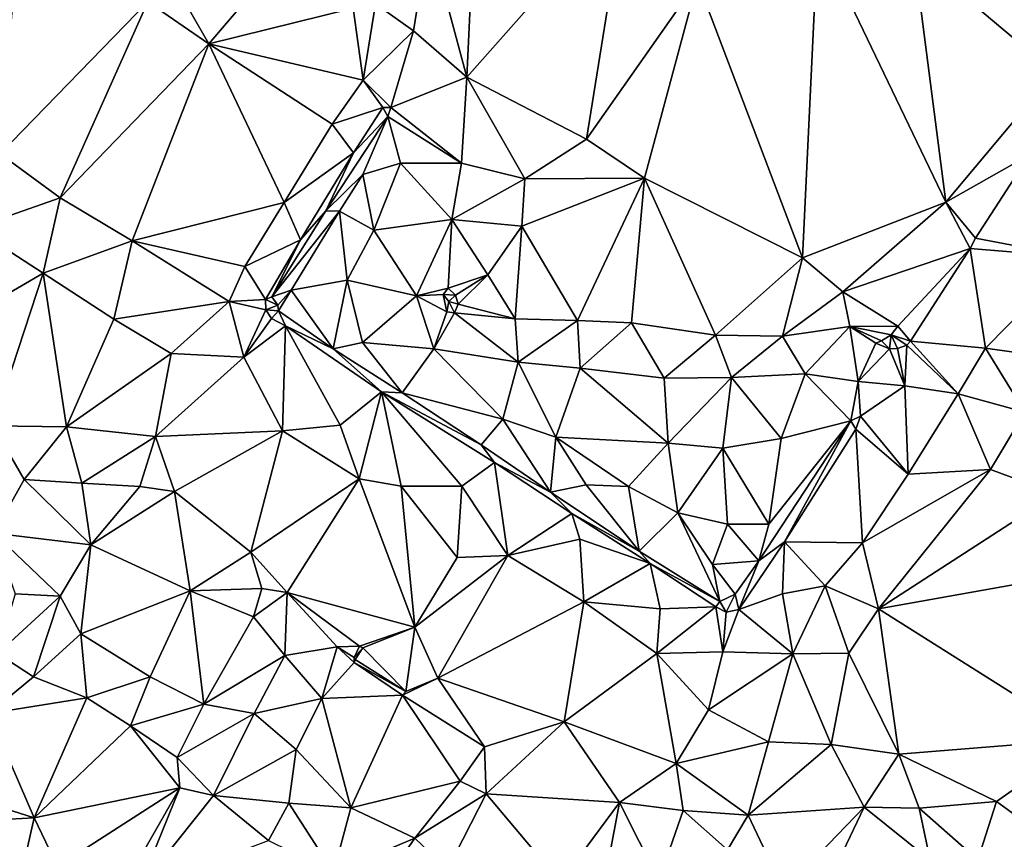
# Model space of a CAD drawing. Units: metres. Extents: x 296018 to 300174, y 5040562 to 5044634.
# Drawn here: x 297515 to 297713, y 5042471 to 5042636 of the extents above; entities that cross this region are included whole.
import ezdxf

# ---------------------------------------------------------------- set-up
doc = ezdxf.new("R2010")
doc.units = ezdxf.units.M
doc.header["$MEASUREMENT"] = 0
doc.layers.add('TIN', color=18, linetype='Continuous', true_color=0x000000)

msp = doc.modelspace()

# ---------------------------------------------------------------- linework, layer by layer
at = {"layer": 'TIN', "color": 7}
for points in [[(297606.715, 5042662.515, 66.343), (297597.275, 5042652.371, 66.503), (297604.859, 5042624.019, 67.271)], [(297636.635, 5042659.859, 66.487), (297606.715, 5042662.515, 66.343), (297604.859, 5042624.019, 67.271)], [(297604.859, 5042624.019, 67.271), (297628.891, 5042611.603, 68.167), (297636.635, 5042659.859, 66.487)], [(297636.635, 5042659.859, 66.487), (297628.891, 5042611.603, 68.167), (297651.131, 5042643.315, 67.559)], [(297597.275, 5042652.371, 66.503), (297586.555, 5042638.675, 66.887), (297594.171, 5042633.299, 66.823)], [(297597.275, 5042652.371, 66.503), (297594.171, 5042633.299, 66.823), (297604.859, 5042624.019, 67.271)], [(297675.227, 5042652.371, 67.047), (297651.131, 5042643.315, 67.559), (297672.155, 5042587.795, 68.039)], [(297675.227, 5042652.371, 67.047), (297672.155, 5042587.795, 68.039), (297700.891, 5042598.995, 66.647)], [(297675.227, 5042652.371, 67.047), (297700.891, 5042598.995, 66.647), (297694.459, 5042648.627, 65.975)], [(297540.955, 5042639.091, 66.663), (297553.147, 5042630.707, 66.743), (297542.939, 5042648.531, 66.471)], [(297553.147, 5042630.707, 66.743), (297567.355, 5042647.347, 66.583), (297542.939, 5042648.531, 66.471)], [(297728.091, 5042635.891, 65.927), (297694.459, 5042648.627, 65.975), (297722.619, 5042624.979, 66.311)], [(297694.459, 5042648.627, 65.975), (297700.891, 5042598.995, 66.647), (297722.619, 5042624.979, 66.311)], [(297553.147, 5042630.707, 66.743), (297582.075, 5042637.811, 66.807), (297567.355, 5042647.347, 66.583)], [(297540.955, 5042639.091, 66.663), (297514.139, 5042642.547, 66.103), (297511.323, 5042608.627, 66.487)], [(297628.891, 5042611.603, 68.167), (297640.475, 5042603.795, 68.199), (297651.131, 5042643.315, 67.559)], [(297651.131, 5042643.315, 67.559), (297640.475, 5042603.795, 68.199), (297672.155, 5042587.795, 68.039)], [(297511.323, 5042608.627, 66.487), (297523.387, 5042599.859, 66.567), (297540.955, 5042639.091, 66.663)], [(297523.387, 5042599.859, 66.567), (297553.147, 5042630.707, 66.743), (297540.955, 5042639.091, 66.663)], [(297584.123, 5042623.411, 66.951), (297582.075, 5042637.811, 66.807), (297553.147, 5042630.707, 66.743)], [(297582.075, 5042637.811, 66.807), (297584.123, 5042623.411, 66.951), (297586.555, 5042638.675, 66.887)], [(297586.555, 5042638.675, 66.887), (297584.123, 5042623.411, 66.951), (297594.171, 5042633.299, 66.823)], [(297584.123, 5042623.411, 66.951), (297589.627, 5042617.907, 67.223), (297594.171, 5042633.299, 66.823)], [(297589.627, 5042617.907, 67.223), (297604.859, 5042624.019, 67.271), (297594.171, 5042633.299, 66.823)], [(297537.819, 5042591.219, 66.759), (297553.147, 5042630.707, 66.743), (297523.387, 5042599.859, 66.567)], [(297537.819, 5042591.219, 66.759), (297568.251, 5042598.931, 66.935), (297553.147, 5042630.707, 66.743)], [(297553.147, 5042630.707, 66.743), (297568.251, 5042598.931, 66.935), (297577.883, 5042614.611, 66.903)], [(297577.883, 5042614.611, 66.903), (297584.123, 5042623.411, 66.951), (297553.147, 5042630.707, 66.743)], [(297603.803, 5042606.771, 67.687), (297604.859, 5042624.019, 67.271), (297589.627, 5042617.907, 67.223)], [(297616.475, 5042603.667, 67.975), (297604.859, 5042624.019, 67.271), (297603.803, 5042606.771, 67.687)], [(297616.475, 5042603.667, 67.975), (297628.891, 5042611.603, 68.167), (297604.859, 5042624.019, 67.271)], [(297700.891, 5042598.995, 66.647), (297717.659, 5042608.467, 66.231), (297722.619, 5042624.979, 66.311)], [(297577.883, 5042614.611, 66.903), (297588.059, 5042617.939, 67.159), (297584.123, 5042623.411, 66.951)], [(297584.123, 5042623.411, 66.951), (297588.059, 5042617.939, 67.159), (297589.627, 5042617.907, 67.223)], [(297576.603, 5042597.235, 67.671), (297589.019, 5042616.115, 67.383), (297582.139, 5042608.851, 67.159)], [(297576.603, 5042597.235, 67.671), (297584.027, 5042604.499, 67.671), (297589.019, 5042616.115, 67.383)], [(297582.139, 5042608.851, 67.159), (297588.059, 5042617.939, 67.159), (297577.883, 5042614.611, 66.903)], [(297589.019, 5042616.115, 67.383), (297588.059, 5042617.939, 67.159), (297582.139, 5042608.851, 67.159)], [(297584.027, 5042604.499, 67.671), (297591.579, 5042606.771, 67.687), (297589.019, 5042616.115, 67.383)], [(297589.627, 5042617.907, 67.223), (297588.059, 5042617.939, 67.159), (297589.019, 5042616.115, 67.383)], [(297603.803, 5042606.771, 67.687), (297589.627, 5042617.907, 67.223), (297589.019, 5042616.115, 67.383)], [(297589.019, 5042616.115, 67.383), (297591.579, 5042606.771, 67.687), (297603.803, 5042606.771, 67.687)], [(297568.251, 5042598.931, 66.935), (297582.139, 5042608.851, 67.159), (297577.883, 5042614.611, 66.903)], [(297628.891, 5042611.603, 68.167), (297616.475, 5042603.667, 67.975), (297640.475, 5042603.795, 68.199)], [(297506.043, 5042593.747, 66.455), (297523.387, 5042599.859, 66.567), (297511.323, 5042608.627, 66.487)], [(297568.251, 5042598.931, 66.935), (297571.547, 5042591.411, 67.207), (297582.139, 5042608.851, 67.159)], [(297582.139, 5042608.851, 67.159), (297571.547, 5042591.411, 67.207), (297576.603, 5042597.235, 67.671)], [(297717.659, 5042608.467, 66.231), (297700.891, 5042598.995, 66.647), (297706.843, 5042591.763, 66.551)], [(297706.843, 5042591.763, 66.551), (297726.779, 5042587.955, 65.911), (297717.659, 5042608.467, 66.231)], [(297586.267, 5042593.395, 67.751), (297591.579, 5042606.771, 67.687), (297584.027, 5042604.499, 67.671)], [(297586.267, 5042593.395, 67.751), (297601.883, 5042595.475, 67.943), (297591.579, 5042606.771, 67.687)], [(297603.803, 5042606.771, 67.687), (297591.579, 5042606.771, 67.687), (297601.883, 5042595.475, 67.943)], [(297601.883, 5042595.475, 67.943), (297616.475, 5042603.667, 67.975), (297603.803, 5042606.771, 67.687)], [(297584.027, 5042604.499, 67.671), (297576.603, 5042597.235, 67.671), (297579.355, 5042597.171, 67.751)], [(297584.027, 5042604.499, 67.671), (297579.355, 5042597.171, 67.751), (297586.267, 5042593.395, 67.751)], [(297616.475, 5042603.667, 67.975), (297601.883, 5042595.475, 67.943), (297615.899, 5042594.195, 68.295)], [(297616.475, 5042603.667, 67.975), (297615.899, 5042594.195, 68.295), (297640.475, 5042603.795, 68.199)], [(297615.899, 5042594.195, 68.295), (297627.067, 5042575.283, 68.567), (297640.475, 5042603.795, 68.199)], [(297640.475, 5042603.795, 68.199), (297627.067, 5042575.283, 68.567), (297637.851, 5042574.771, 68.519)], [(297654.715, 5042572.339, 68.535), (297640.475, 5042603.795, 68.199), (297637.851, 5042574.771, 68.519)], [(297672.155, 5042587.795, 68.039), (297640.475, 5042603.795, 68.199), (297654.715, 5042572.339, 68.535)], [(297519.995, 5042584.755, 66.567), (297523.387, 5042599.859, 66.567), (297506.043, 5042593.747, 66.455)], [(297523.387, 5042599.859, 66.567), (297519.995, 5042584.755, 66.567), (297537.819, 5042591.219, 66.759)], [(297537.819, 5042591.219, 66.759), (297560.411, 5042586.099, 67.111), (297568.251, 5042598.931, 66.935)], [(297568.251, 5042598.931, 66.935), (297560.411, 5042586.099, 67.111), (297571.547, 5042591.411, 67.207)], [(297672.155, 5042587.795, 68.039), (297680.251, 5042580.979, 67.831), (297700.891, 5042598.995, 66.647)], [(297680.251, 5042580.979, 67.831), (297705.723, 5042589.715, 66.567), (297700.891, 5042598.995, 66.647)], [(297700.891, 5042598.995, 66.647), (297705.723, 5042589.715, 66.567), (297706.843, 5042591.763, 66.551)], [(297565.787, 5042579.987, 67.767), (297576.603, 5042597.235, 67.671), (297571.547, 5042591.411, 67.207)], [(297565.787, 5042579.987, 67.767), (297579.355, 5042597.171, 67.751), (297576.603, 5042597.235, 67.671)], [(297565.787, 5042579.987, 67.767), (297569.659, 5042581.331, 67.671), (297579.355, 5042597.171, 67.751)], [(297569.659, 5042581.331, 67.671), (297580.891, 5042583.315, 67.863), (297579.355, 5042597.171, 67.751)], [(297579.355, 5042597.171, 67.751), (297580.891, 5042583.315, 67.863), (297586.267, 5042593.395, 67.751)], [(297594.811, 5042580.211, 68.071), (297601.883, 5042595.475, 67.943), (297586.267, 5042593.395, 67.751)], [(297601.883, 5042595.475, 67.943), (297594.811, 5042580.211, 68.071), (297601.147, 5042581.747, 68.327)], [(297601.883, 5042595.475, 67.943), (297601.147, 5042581.747, 68.327), (297609.115, 5042584.403, 68.295)], [(297601.883, 5042595.475, 67.943), (297609.115, 5042584.403, 68.295), (297615.899, 5042594.195, 68.295)], [(297519.995, 5042584.755, 66.567), (297506.043, 5042593.747, 66.455), (297493.851, 5042569.523, 66.375)], [(297580.891, 5042583.315, 67.863), (297594.811, 5042580.211, 68.071), (297586.267, 5042593.395, 67.751)], [(297615.899, 5042594.195, 68.295), (297609.115, 5042584.403, 68.295), (297614.555, 5042575.635, 68.391)], [(297614.555, 5042575.635, 68.391), (297627.067, 5042575.283, 68.567), (297615.899, 5042594.195, 68.295)], [(297537.819, 5042591.219, 66.759), (297519.995, 5042584.755, 66.567), (297534.139, 5042575.507, 66.743)], [(297537.819, 5042591.219, 66.759), (297534.139, 5042575.507, 66.743), (297557.243, 5042579.091, 66.983)], [(297537.819, 5042591.219, 66.759), (297557.243, 5042579.091, 66.983), (297560.411, 5042586.099, 67.111)], [(297560.411, 5042586.099, 67.111), (297564.507, 5042579.475, 67.303), (297571.547, 5042591.411, 67.207)], [(297564.507, 5042579.475, 67.303), (297565.787, 5042579.987, 67.767), (297571.547, 5042591.411, 67.207)], [(297705.723, 5042589.715, 66.567), (297726.779, 5042587.955, 65.911), (297706.843, 5042591.763, 66.551)], [(297691.227, 5042574.131, 67.767), (297705.723, 5042589.715, 66.567), (297680.251, 5042580.979, 67.831)], [(297691.227, 5042574.131, 67.767), (297693.819, 5042571.155, 67.111), (297705.723, 5042589.715, 66.567)], [(297693.819, 5042571.155, 67.111), (297708.795, 5042569.715, 66.423), (297705.723, 5042589.715, 66.567)], [(297705.723, 5042589.715, 66.567), (297708.795, 5042569.715, 66.423), (297726.779, 5042587.955, 65.911)], [(297672.155, 5042587.795, 68.039), (297654.715, 5042572.339, 68.535), (297668.155, 5042572.115, 68.359)], [(297680.251, 5042580.979, 67.831), (297672.155, 5042587.795, 68.039), (297668.155, 5042572.115, 68.359)], [(297726.779, 5042587.955, 65.911), (297708.795, 5042569.715, 66.423), (297721.595, 5042567.891, 66.007)], [(297493.851, 5042569.523, 66.375), (297509.915, 5042554.163, 67.079), (297519.995, 5042584.755, 66.567)], [(297519.995, 5042584.755, 66.567), (297509.915, 5042554.163, 67.079), (297524.635, 5042553.939, 66.791)], [(297519.995, 5042584.755, 66.567), (297524.635, 5042553.939, 66.791), (297534.139, 5042575.507, 66.743)], [(297560.411, 5042586.099, 67.111), (297557.243, 5042579.091, 66.983), (297564.507, 5042579.475, 67.303)], [(297601.147, 5042581.747, 68.327), (297602.619, 5042580.339, 68.663), (297609.115, 5042584.403, 68.295)], [(297602.619, 5042580.339, 68.663), (297603.131, 5042578.515, 68.631), (297609.115, 5042584.403, 68.295)], [(297603.131, 5042578.515, 68.631), (297614.555, 5042575.635, 68.391), (297609.115, 5042584.403, 68.295)], [(297580.891, 5042583.315, 67.863), (297569.659, 5042581.331, 67.671), (297578.107, 5042569.619, 67.911)], [(297580.891, 5042583.315, 67.863), (297578.107, 5042569.619, 67.911), (297583.963, 5042570.867, 68.007)], [(297580.891, 5042583.315, 67.863), (297583.963, 5042570.867, 68.007), (297594.811, 5042580.211, 68.071)], [(297565.787, 5042579.987, 67.767), (297567.035, 5042578.323, 67.575), (297569.659, 5042581.331, 67.671)], [(297567.035, 5042578.323, 67.575), (297567.131, 5042577.235, 67.607), (297569.659, 5042581.331, 67.671)], [(297567.131, 5042577.235, 67.607), (297578.107, 5042569.619, 67.911), (297569.659, 5042581.331, 67.671)], [(297601.147, 5042581.747, 68.327), (297594.811, 5042580.211, 68.071), (297600.123, 5042580.467, 68.295)], [(297600.123, 5042580.467, 68.295), (297594.811, 5042580.211, 68.071), (297600.859, 5042576.979, 68.295)], [(297602.619, 5042580.339, 68.663), (297601.147, 5042581.747, 68.327), (297600.123, 5042580.467, 68.295)], [(297602.619, 5042580.339, 68.663), (297600.123, 5042580.467, 68.295), (297601.243, 5042579.091, 68.631)], [(297600.859, 5042576.979, 68.295), (297601.243, 5042579.091, 68.631), (297600.123, 5042580.467, 68.295)], [(297681.659, 5042574.067, 67.847), (297680.251, 5042580.979, 67.831), (297668.155, 5042572.115, 68.359)], [(297691.227, 5042574.131, 67.767), (297680.251, 5042580.979, 67.831), (297681.659, 5042574.067, 67.847)], [(297534.139, 5042575.507, 66.743), (297545.627, 5042568.659, 67.095), (297557.243, 5042579.091, 66.983)], [(297560.219, 5042567.923, 67.271), (297557.243, 5042579.091, 66.983), (297545.627, 5042568.659, 67.095)], [(297564.507, 5042579.475, 67.303), (297557.243, 5042579.091, 66.983), (297564.603, 5042577.427, 67.335)], [(297557.243, 5042579.091, 66.983), (297560.219, 5042567.923, 67.271), (297564.603, 5042577.427, 67.335)], [(297565.787, 5042579.987, 67.767), (297564.507, 5042579.475, 67.303), (297567.035, 5042578.323, 67.575)], [(297567.035, 5042578.323, 67.575), (297564.507, 5042579.475, 67.303), (297564.603, 5042577.427, 67.335)], [(297583.963, 5042570.867, 68.007), (297598.299, 5042569.587, 68.135), (297594.811, 5042580.211, 68.071)], [(297598.299, 5042569.587, 68.135), (297600.859, 5042576.979, 68.295), (297594.811, 5042580.211, 68.071)], [(297602.427, 5042576.819, 68.295), (297601.243, 5042579.091, 68.631), (297600.859, 5042576.979, 68.295)], [(297601.243, 5042579.091, 68.631), (297603.131, 5042578.515, 68.631), (297602.619, 5042580.339, 68.663)], [(297602.427, 5042576.819, 68.295), (297603.131, 5042578.515, 68.631), (297601.243, 5042579.091, 68.631)], [(297614.555, 5042575.635, 68.391), (297603.131, 5042578.515, 68.631), (297602.427, 5042576.819, 68.295)], [(297560.219, 5042567.923, 67.271), (297565.755, 5042575.667, 67.383), (297564.603, 5042577.427, 67.335)], [(297564.603, 5042577.427, 67.335), (297567.131, 5042577.235, 67.607), (297567.035, 5042578.323, 67.575)], [(297565.755, 5042575.667, 67.383), (297567.131, 5042577.235, 67.607), (297564.603, 5042577.427, 67.335)], [(297568.571, 5042574.227, 67.431), (297567.131, 5042577.235, 67.607), (297565.755, 5042575.667, 67.383)], [(297568.571, 5042574.227, 67.431), (297578.107, 5042569.619, 67.911), (297567.131, 5042577.235, 67.607)], [(297600.859, 5042576.979, 68.295), (297598.299, 5042569.587, 68.135), (297602.427, 5042576.819, 68.295)], [(297598.299, 5042569.587, 68.135), (297615.163, 5042566.931, 68.599), (297602.427, 5042576.819, 68.295)], [(297602.427, 5042576.819, 68.295), (297615.163, 5042566.931, 68.599), (297614.555, 5042575.635, 68.391)], [(297524.635, 5042553.939, 66.791), (297545.627, 5042568.659, 67.095), (297534.139, 5042575.507, 66.743)], [(297565.755, 5042575.667, 67.383), (297560.219, 5042567.923, 67.271), (297568.571, 5042574.227, 67.431)], [(297615.163, 5042566.931, 68.599), (297627.067, 5042575.283, 68.567), (297614.555, 5042575.635, 68.391)], [(297615.163, 5042566.931, 68.599), (297627.611, 5042565.747, 68.615), (297627.067, 5042575.283, 68.567)], [(297627.067, 5042575.283, 68.567), (297627.611, 5042565.747, 68.615), (297637.851, 5042574.771, 68.519)], [(297627.611, 5042565.747, 68.615), (297644.411, 5042563.699, 68.695), (297637.851, 5042574.771, 68.519)], [(297644.411, 5042563.699, 68.695), (297654.715, 5042572.339, 68.535), (297637.851, 5042574.771, 68.519)], [(297560.219, 5042567.923, 67.271), (297567.963, 5042553.139, 67.607), (297568.571, 5042574.227, 67.431)], [(297567.963, 5042553.139, 67.607), (297579.483, 5042554.291, 67.655), (297568.571, 5042574.227, 67.431)], [(297568.571, 5042574.227, 67.431), (297587.771, 5042560.947, 67.783), (297578.107, 5042569.619, 67.911)], [(297568.571, 5042574.227, 67.431), (297579.483, 5042554.291, 67.655), (297587.771, 5042560.947, 67.783)], [(297668.155, 5042572.115, 68.359), (297672.667, 5042564.595, 68.199), (297681.659, 5042574.067, 67.847)], [(297683.291, 5042563.059, 67.591), (297681.659, 5042574.067, 67.847), (297672.667, 5042564.595, 68.199)], [(297681.659, 5042574.067, 67.847), (297689.883, 5042572.371, 67.783), (297691.227, 5042574.131, 67.767)], [(297683.291, 5042563.059, 67.591), (297686.811, 5042570.707, 67.575), (297681.659, 5042574.067, 67.847)], [(297681.659, 5042574.067, 67.847), (297687.963, 5042571.187, 67.783), (297689.883, 5042572.371, 67.783)], [(297681.659, 5042574.067, 67.847), (297686.811, 5042570.707, 67.575), (297687.963, 5042571.187, 67.783)], [(297689.883, 5042572.371, 67.783), (297693.819, 5042571.155, 67.111), (297691.227, 5042574.131, 67.767)], [(297578.107, 5042569.619, 67.911), (297591.899, 5042560.755, 68.279), (297583.963, 5042570.867, 68.007)], [(297583.963, 5042570.867, 68.007), (297591.899, 5042560.755, 68.279), (297598.299, 5042569.587, 68.135)], [(297644.411, 5042563.699, 68.695), (297657.915, 5042563.859, 68.583), (297654.715, 5042572.339, 68.535)], [(297657.915, 5042563.859, 68.583), (297668.155, 5042572.115, 68.359), (297654.715, 5042572.339, 68.535)], [(297657.915, 5042563.859, 68.583), (297672.667, 5042564.595, 68.199), (297668.155, 5042572.115, 68.359)], [(297686.811, 5042570.707, 67.575), (297683.291, 5042563.059, 67.591), (297689.563, 5042569.619, 67.335)], [(297686.811, 5042570.707, 67.575), (297689.563, 5042569.619, 67.335), (297687.963, 5042571.187, 67.783)], [(297689.563, 5042569.619, 67.335), (297689.883, 5042572.371, 67.783), (297687.963, 5042571.187, 67.783)], [(297689.563, 5042569.619, 67.335), (297691.195, 5042569.683, 67.239), (297689.883, 5042572.371, 67.783)], [(297691.195, 5042569.683, 67.239), (297693.083, 5042570.355, 67.143), (297689.883, 5042572.371, 67.783)], [(297689.883, 5042572.371, 67.783), (297693.083, 5042570.355, 67.143), (297693.819, 5042571.155, 67.111)], [(297693.083, 5042570.355, 67.143), (297703.355, 5042560.595, 66.487), (297693.819, 5042571.155, 67.111)], [(297693.819, 5042571.155, 67.111), (297703.355, 5042560.595, 66.487), (297708.795, 5042569.715, 66.423)], [(297545.627, 5042568.659, 67.095), (297524.635, 5042553.939, 66.791), (297542.491, 5042552.051, 67.271)], [(297542.491, 5042552.051, 67.271), (297560.219, 5042567.923, 67.271), (297545.627, 5042568.659, 67.095)], [(297591.899, 5042560.755, 68.279), (297578.107, 5042569.619, 67.911), (297587.771, 5042560.947, 67.783)], [(297598.299, 5042569.587, 68.135), (297591.899, 5042560.755, 68.279), (297612.091, 5042555.475, 68.583)], [(297615.163, 5042566.931, 68.599), (297598.299, 5042569.587, 68.135), (297612.091, 5042555.475, 68.583)], [(297689.563, 5042569.619, 67.335), (297683.291, 5042563.059, 67.591), (297692.635, 5042562.163, 67.031)], [(297689.563, 5042569.619, 67.335), (297692.635, 5042562.163, 67.031), (297691.195, 5042569.683, 67.239)], [(297691.195, 5042569.683, 67.239), (297692.635, 5042562.163, 67.031), (297693.083, 5042570.355, 67.143)], [(297692.635, 5042562.163, 67.031), (297703.355, 5042560.595, 66.487), (297693.083, 5042570.355, 67.143)], [(297716.699, 5042556.883, 66.199), (297708.795, 5042569.715, 66.423), (297703.355, 5042560.595, 66.487)], [(297716.699, 5042556.883, 66.199), (297721.595, 5042567.891, 66.007), (297708.795, 5042569.715, 66.423)], [(297567.963, 5042553.139, 67.607), (297560.219, 5042567.923, 67.271), (297542.491, 5042552.051, 67.271)], [(297615.163, 5042566.931, 68.599), (297612.091, 5042555.475, 68.583), (297622.683, 5042551.891, 68.679)], [(297627.611, 5042565.747, 68.615), (297615.163, 5042566.931, 68.599), (297622.683, 5042551.891, 68.679)], [(297645.211, 5042550.675, 68.631), (297627.611, 5042565.747, 68.615), (297622.683, 5042551.891, 68.679)], [(297627.611, 5042565.747, 68.615), (297645.211, 5042550.675, 68.631), (297644.411, 5042563.699, 68.695)], [(297644.411, 5042563.699, 68.695), (297645.211, 5042550.675, 68.631), (297657.915, 5042563.859, 68.583)], [(297657.915, 5042563.859, 68.583), (297645.211, 5042550.675, 68.631), (297656.187, 5042549.715, 68.567)], [(297657.915, 5042563.859, 68.583), (297656.187, 5042549.715, 68.567), (297667.899, 5042551.603, 68.263)], [(297672.667, 5042564.595, 68.199), (297657.915, 5042563.859, 68.583), (297667.899, 5042551.603, 68.263)], [(297672.667, 5042564.595, 68.199), (297667.899, 5042551.603, 68.263), (297681.819, 5042555.187, 67.767)], [(297683.291, 5042563.059, 67.591), (297672.667, 5042564.595, 68.199), (297681.819, 5042555.187, 67.767)], [(297683.291, 5042563.059, 67.591), (297681.819, 5042555.187, 67.767), (297683.771, 5042556.083, 67.399)], [(297692.635, 5042562.163, 67.031), (297683.291, 5042563.059, 67.591), (297683.771, 5042556.083, 67.399)], [(297579.483, 5042554.291, 67.655), (297583.291, 5042543.539, 67.847), (297587.771, 5042560.947, 67.783)], [(297587.771, 5042560.947, 67.783), (297583.291, 5042543.539, 67.847), (297591.739, 5042542.099, 67.879)], [(297603.867, 5042542.099, 67.991), (297610.395, 5042546.803, 68.071), (297587.771, 5042560.947, 67.783)], [(297607.739, 5042550.355, 68.343), (297591.899, 5042560.755, 68.279), (297587.771, 5042560.947, 67.783)], [(297591.739, 5042542.099, 67.879), (297603.867, 5042542.099, 67.991), (297587.771, 5042560.947, 67.783)], [(297587.771, 5042560.947, 67.783), (297610.395, 5042546.803, 68.071), (297607.739, 5042550.355, 68.343)], [(297591.899, 5042560.755, 68.279), (297607.739, 5042550.355, 68.343), (297612.091, 5042555.475, 68.583)], [(297693.339, 5042544.499, 66.951), (297692.635, 5042562.163, 67.031), (297683.771, 5042556.083, 67.399)], [(297692.635, 5042562.163, 67.031), (297693.339, 5042544.499, 66.951), (297703.355, 5042560.595, 66.487)], [(297709.787, 5042545.395, 66.055), (297703.355, 5042560.595, 66.487), (297693.339, 5042544.499, 66.951)], [(297703.355, 5042560.595, 66.487), (297709.787, 5042545.395, 66.055), (297716.699, 5042556.883, 66.199)], [(297723.003, 5042540.563, 65.671), (297716.699, 5042556.883, 66.199), (297709.787, 5042545.395, 66.055)], [(297607.739, 5042550.355, 68.343), (297621.627, 5042540.915, 68.343), (297612.091, 5042555.475, 68.583)], [(297622.683, 5042551.891, 68.679), (297612.091, 5042555.475, 68.583), (297621.627, 5042540.915, 68.343)], [(297663.419, 5042527.155, 68.007), (297681.819, 5042555.187, 67.767), (297665.371, 5042534.451, 68.327)], [(297681.819, 5042555.187, 67.767), (297663.419, 5042527.155, 68.007), (297668.539, 5042530.963, 67.383)], [(297681.819, 5042555.187, 67.767), (297667.899, 5042551.603, 68.263), (297665.371, 5042534.451, 68.327)], [(297668.539, 5042530.963, 67.383), (297682.843, 5042553.491, 67.479), (297681.819, 5042555.187, 67.767)], [(297681.819, 5042555.187, 67.767), (297682.843, 5042553.491, 67.479), (297683.771, 5042556.083, 67.399)], [(297683.771, 5042556.083, 67.399), (297682.843, 5042553.491, 67.479), (297693.339, 5042544.499, 66.951)], [(297510.107, 5042532.659, 67.159), (297516.155, 5042543.411, 67.191), (297509.915, 5042554.163, 67.079)], [(297524.635, 5042553.939, 66.791), (297509.915, 5042554.163, 67.079), (297516.155, 5042543.411, 67.191)], [(297516.155, 5042543.411, 67.191), (297527.739, 5042542.675, 67.239), (297524.635, 5042553.939, 66.791)], [(297524.635, 5042553.939, 66.791), (297527.739, 5042542.675, 67.239), (297542.491, 5042552.051, 67.271)], [(297546.267, 5042541.011, 67.463), (297567.963, 5042553.139, 67.607), (297542.491, 5042552.051, 67.271)], [(297546.267, 5042541.011, 67.463), (297561.595, 5042528.883, 67.927), (297567.963, 5042553.139, 67.607)], [(297561.595, 5042528.883, 67.927), (297583.291, 5042543.539, 67.847), (297567.963, 5042553.139, 67.607)], [(297583.291, 5042543.539, 67.847), (297579.483, 5042554.291, 67.655), (297567.963, 5042553.139, 67.607)], [(297668.539, 5042530.963, 67.383), (297684.187, 5042530.739, 66.839), (297682.843, 5042553.491, 67.479)], [(297684.187, 5042530.739, 66.839), (297693.339, 5042544.499, 66.951), (297682.843, 5042553.491, 67.479)], [(297527.739, 5042542.675, 67.239), (297539.355, 5042542.003, 67.335), (297542.491, 5042552.051, 67.271)], [(297539.355, 5042542.003, 67.335), (297546.267, 5042541.011, 67.463), (297542.491, 5042552.051, 67.271)], [(297621.627, 5042540.915, 68.343), (297628.763, 5042542.355, 68.535), (297622.683, 5042551.891, 68.679)], [(297622.683, 5042551.891, 68.679), (297637.307, 5042542.035, 68.615), (297645.211, 5042550.675, 68.631)], [(297622.683, 5042551.891, 68.679), (297628.763, 5042542.355, 68.535), (297637.307, 5042542.035, 68.615)], [(297667.899, 5042551.603, 68.263), (297656.187, 5042549.715, 68.567), (297665.371, 5042534.451, 68.327)], [(297610.395, 5042546.803, 68.071), (297621.627, 5042540.915, 68.343), (297607.739, 5042550.355, 68.343)], [(297645.211, 5042550.675, 68.631), (297637.307, 5042542.035, 68.615), (297647.163, 5042536.755, 68.439)], [(297645.211, 5042550.675, 68.631), (297647.163, 5042536.755, 68.439), (297656.187, 5042549.715, 68.567)], [(297656.187, 5042549.715, 68.567), (297647.163, 5042536.755, 68.439), (297657.083, 5042534.451, 68.343)], [(297656.187, 5042549.715, 68.567), (297657.083, 5042534.451, 68.343), (297665.371, 5042534.451, 68.327)], [(297613.115, 5042528.179, 67.879), (297610.395, 5042546.803, 68.071), (297603.867, 5042542.099, 67.991)], [(297625.947, 5042536.627, 68.055), (297610.395, 5042546.803, 68.071), (297613.115, 5042528.179, 67.879)], [(297621.627, 5042540.915, 68.343), (297610.395, 5042546.803, 68.071), (297625.947, 5042536.627, 68.055)], [(297709.787, 5042545.395, 66.055), (297693.339, 5042544.499, 66.951), (297684.187, 5042530.739, 66.839)], [(297684.187, 5042530.739, 66.839), (297687.387, 5042517.491, 66.615), (297709.787, 5042545.395, 66.055)], [(297687.387, 5042517.491, 66.615), (297723.003, 5042540.563, 65.671), (297709.787, 5042545.395, 66.055)], [(297510.107, 5042532.659, 67.159), (297529.563, 5042530.323, 67.223), (297516.155, 5042543.411, 67.191)], [(297527.739, 5042542.675, 67.239), (297516.155, 5042543.411, 67.191), (297529.563, 5042530.323, 67.223)], [(297568.891, 5042520.787, 68.023), (297583.291, 5042543.539, 67.847), (297561.595, 5042528.883, 67.927)], [(297583.291, 5042543.539, 67.847), (297568.891, 5042520.787, 68.023), (297594.427, 5042513.843, 68.455)], [(297594.427, 5042513.843, 68.455), (297591.739, 5042542.099, 67.879), (297583.291, 5042543.539, 67.847)], [(297527.739, 5042542.675, 67.239), (297529.563, 5042530.323, 67.223), (297539.355, 5042542.003, 67.335)], [(297529.563, 5042530.323, 67.223), (297546.267, 5042541.011, 67.463), (297539.355, 5042542.003, 67.335)], [(297546.267, 5042541.011, 67.463), (297529.563, 5042530.323, 67.223), (297549.467, 5042521.107, 68.183)], [(297546.267, 5042541.011, 67.463), (297549.467, 5042521.107, 68.183), (297561.595, 5042528.883, 67.927)], [(297591.739, 5042542.099, 67.879), (297594.427, 5042513.843, 68.455), (297602.939, 5042527.763, 67.943)], [(297591.739, 5042542.099, 67.879), (297602.939, 5042527.763, 67.943), (297603.867, 5042542.099, 67.991)], [(297603.867, 5042542.099, 67.991), (297602.939, 5042527.763, 67.943), (297613.115, 5042528.179, 67.879)], [(297639.419, 5042529.043, 68.135), (297628.763, 5042542.355, 68.535), (297621.627, 5042540.915, 68.343)], [(297637.307, 5042542.035, 68.615), (297628.763, 5042542.355, 68.535), (297639.419, 5042529.043, 68.135)], [(297639.419, 5042529.043, 68.135), (297647.163, 5042536.755, 68.439), (297637.307, 5042542.035, 68.615)], [(297625.947, 5042536.627, 68.055), (297639.419, 5042529.043, 68.135), (297621.627, 5042540.915, 68.343)], [(297687.387, 5042517.491, 66.615), (297736.795, 5042526.323, 65.303), (297723.003, 5042540.563, 65.671)], [(297625.947, 5042536.627, 68.055), (297613.115, 5042528.179, 67.879), (297627.515, 5042531.443, 67.879)], [(297627.515, 5042531.443, 67.879), (297641.595, 5042526.579, 67.655), (297625.947, 5042536.627, 68.055)], [(297641.595, 5042526.579, 67.655), (297639.419, 5042529.043, 68.135), (297625.947, 5042536.627, 68.055)], [(297639.419, 5042529.043, 68.135), (297655.611, 5042518.963, 67.911), (297647.163, 5042536.755, 68.439)], [(297657.083, 5042534.451, 68.343), (297647.163, 5042536.755, 68.439), (297654.107, 5042526.419, 68.167)], [(297655.611, 5042518.963, 67.911), (297654.107, 5042526.419, 68.167), (297647.163, 5042536.755, 68.439)], [(297654.107, 5042526.419, 68.167), (297663.419, 5042527.155, 68.007), (297657.083, 5042534.451, 68.343)], [(297657.083, 5042534.451, 68.343), (297663.419, 5042527.155, 68.007), (297665.371, 5042534.451, 68.327)], [(297514.395, 5042520.499, 67.351), (297523.387, 5042520.019, 67.367), (297510.107, 5042532.659, 67.159)], [(297510.107, 5042532.659, 67.159), (297523.387, 5042520.019, 67.367), (297529.563, 5042530.323, 67.223)], [(297627.515, 5042531.443, 67.879), (297613.115, 5042528.179, 67.879), (297628.315, 5042518.899, 67.735)], [(297627.515, 5042531.443, 67.879), (297628.315, 5042518.899, 67.735), (297641.595, 5042526.579, 67.655)], [(297529.563, 5042530.323, 67.223), (297523.387, 5042520.019, 67.367), (297527.547, 5042512.531, 67.559)], [(297549.467, 5042521.107, 68.183), (297529.563, 5042530.323, 67.223), (297527.547, 5042512.531, 67.559)], [(297668.539, 5042530.963, 67.383), (297659.355, 5042517.363, 67.415), (297668.123, 5042520.499, 67.287)], [(297663.419, 5042527.155, 68.007), (297659.355, 5042517.363, 67.415), (297668.539, 5042530.963, 67.383)], [(297668.539, 5042530.963, 67.383), (297668.123, 5042520.499, 67.287), (297676.699, 5042522.099, 66.999)], [(297668.539, 5042530.963, 67.383), (297676.699, 5042522.099, 66.999), (297684.187, 5042530.739, 66.839)], [(297676.699, 5042522.099, 66.999), (297687.387, 5042517.491, 66.615), (297684.187, 5042530.739, 66.839)], [(297561.595, 5042528.883, 67.927), (297549.467, 5042521.107, 68.183), (297563.803, 5042521.555, 68.391)], [(297561.595, 5042528.883, 67.927), (297563.803, 5042521.555, 68.391), (297568.891, 5042520.787, 68.023)], [(297594.427, 5042513.843, 68.455), (297613.115, 5042528.179, 67.879), (297602.939, 5042527.763, 67.943)], [(297594.427, 5042513.843, 68.455), (297599.099, 5042503.635, 68.423), (297613.115, 5042528.179, 67.879)], [(297599.099, 5042503.635, 68.423), (297628.315, 5042518.899, 67.735), (297613.115, 5042528.179, 67.879)], [(297639.419, 5042529.043, 68.135), (297641.595, 5042526.579, 67.655), (297655.611, 5042518.963, 67.911)], [(297628.315, 5042518.899, 67.735), (297643.643, 5042517.523, 67.495), (297641.595, 5042526.579, 67.655)], [(297643.643, 5042517.523, 67.495), (297654.811, 5042517.907, 67.383), (297641.595, 5042526.579, 67.655)], [(297641.595, 5042526.579, 67.655), (297654.811, 5042517.907, 67.383), (297655.611, 5042518.963, 67.911)], [(297663.419, 5042527.155, 68.007), (297654.107, 5042526.419, 68.167), (297658.651, 5042520.435, 67.975)], [(297658.651, 5042520.435, 67.975), (297654.107, 5042526.419, 68.167), (297655.611, 5042518.963, 67.911)], [(297659.355, 5042517.363, 67.415), (297663.419, 5042527.155, 68.007), (297658.651, 5042520.435, 67.975)], [(297736.795, 5042526.323, 65.303), (297687.387, 5042517.491, 66.615), (297728.763, 5042491.379, 65.607)], [(297549.467, 5042521.107, 68.183), (297562.139, 5042515.923, 68.199), (297563.803, 5042521.555, 68.391)], [(297563.803, 5042521.555, 68.391), (297562.139, 5042515.923, 68.199), (297568.891, 5042520.787, 68.023)], [(297668.123, 5042520.499, 67.287), (297670.203, 5042508.499, 67.015), (297676.699, 5042522.099, 66.999)], [(297681.435, 5042508.627, 66.711), (297676.699, 5042522.099, 66.999), (297670.203, 5042508.499, 67.015)], [(297681.435, 5042508.627, 66.711), (297687.387, 5042517.491, 66.615), (297676.699, 5042522.099, 66.999)], [(297523.387, 5042520.019, 67.367), (297514.395, 5042520.499, 67.351), (297510.843, 5042508.595, 67.511)], [(297523.387, 5042520.019, 67.367), (297510.843, 5042508.595, 67.511), (297518.011, 5042503.891, 67.463)], [(297523.387, 5042520.019, 67.367), (297518.011, 5042503.891, 67.463), (297527.547, 5042512.531, 67.559)], [(297527.547, 5042512.531, 67.559), (297541.435, 5042503.891, 67.783), (297549.467, 5042521.107, 68.183)], [(297541.435, 5042503.891, 67.783), (297552.187, 5042498.419, 68.039), (297549.467, 5042521.107, 68.183)], [(297549.467, 5042521.107, 68.183), (297552.187, 5042498.419, 68.039), (297562.139, 5042515.923, 68.199)], [(297568.891, 5042520.787, 68.023), (297562.139, 5042515.923, 68.199), (297568.411, 5042508.179, 68.007)], [(297568.891, 5042520.787, 68.023), (297568.411, 5042508.179, 68.007), (297578.907, 5042509.875, 68.023)], [(297568.891, 5042520.787, 68.023), (297578.907, 5042509.875, 68.023), (297583.387, 5042510.003, 68.455)], [(297583.387, 5042510.003, 68.455), (297594.427, 5042513.843, 68.455), (297568.891, 5042520.787, 68.023)], [(297656.827, 5042516.819, 67.383), (297658.651, 5042520.435, 67.975), (297655.611, 5042518.963, 67.911)], [(297656.827, 5042516.819, 67.383), (297659.355, 5042517.363, 67.415), (297658.651, 5042520.435, 67.975)], [(297659.355, 5042517.363, 67.415), (297670.203, 5042508.499, 67.015), (297668.123, 5042520.499, 67.287)], [(297599.099, 5042503.635, 68.423), (297624.379, 5042494.867, 68.583), (297628.315, 5042518.899, 67.735)], [(297628.315, 5042518.899, 67.735), (297624.379, 5042494.867, 68.583), (297642.939, 5042508.563, 67.511)], [(297628.315, 5042518.899, 67.735), (297642.939, 5042508.563, 67.511), (297643.643, 5042517.523, 67.495)], [(297654.811, 5042517.907, 67.383), (297642.939, 5042508.563, 67.511), (297656.155, 5042508.883, 67.431)], [(297642.939, 5042508.563, 67.511), (297654.811, 5042517.907, 67.383), (297643.643, 5042517.523, 67.495)], [(297654.811, 5042517.907, 67.383), (297656.827, 5042516.819, 67.383), (297655.611, 5042518.963, 67.911)], [(297656.155, 5042508.883, 67.431), (297656.827, 5042516.819, 67.383), (297654.811, 5042517.907, 67.383)], [(297659.355, 5042517.363, 67.415), (297656.155, 5042508.883, 67.431), (297670.203, 5042508.499, 67.015)], [(297656.827, 5042516.819, 67.383), (297656.155, 5042508.883, 67.431), (297659.355, 5042517.363, 67.415)], [(297691.419, 5042488.371, 66.087), (297687.387, 5042517.491, 66.615), (297681.435, 5042508.627, 66.711)], [(297728.763, 5042491.379, 65.607), (297687.387, 5042517.491, 66.615), (297691.419, 5042488.371, 66.087)], [(297562.139, 5042515.923, 68.199), (297552.187, 5042498.419, 68.039), (297568.411, 5042508.179, 68.007)], [(297584.027, 5042509.683, 68.823), (297594.427, 5042513.843, 68.455), (297583.387, 5042510.003, 68.455)], [(297584.027, 5042509.683, 68.823), (297592.635, 5042500.947, 68.743), (297594.427, 5042513.843, 68.455)], [(297592.635, 5042500.947, 68.743), (297599.099, 5042503.635, 68.423), (297594.427, 5042513.843, 68.455)], [(297527.547, 5042512.531, 67.559), (297518.011, 5042503.891, 67.463), (297528.731, 5042499.667, 67.687)], [(297527.547, 5042512.531, 67.559), (297528.731, 5042499.667, 67.687), (297541.435, 5042503.891, 67.783)], [(297568.411, 5042508.179, 68.007), (297575.803, 5042499.571, 68.119), (297578.907, 5042509.875, 68.023)], [(297578.907, 5042509.875, 68.023), (297575.803, 5042499.571, 68.119), (297582.299, 5042506.739, 68.343)], [(297583.387, 5042510.003, 68.455), (297578.907, 5042509.875, 68.023), (297582.299, 5042507.731, 68.343)], [(297578.907, 5042509.875, 68.023), (297582.299, 5042506.739, 68.343), (297582.299, 5042507.731, 68.343)], [(297582.299, 5042507.731, 68.343), (297584.027, 5042509.683, 68.823), (297583.387, 5042510.003, 68.455)], [(297584.027, 5042509.683, 68.823), (297582.299, 5042507.731, 68.343), (297582.523, 5042507.347, 68.743)], [(297592.635, 5042500.947, 68.743), (297584.027, 5042509.683, 68.823), (297582.523, 5042507.347, 68.743)], [(297510.843, 5042508.595, 67.511), (297509.083, 5042496.531, 67.511), (297518.011, 5042503.891, 67.463)], [(297552.187, 5042498.419, 68.039), (297562.235, 5042496.563, 68.119), (297568.411, 5042508.179, 68.007)], [(297568.411, 5042508.179, 68.007), (297562.235, 5042496.563, 68.119), (297575.803, 5042499.571, 68.119)], [(297582.299, 5042507.731, 68.343), (297582.299, 5042506.739, 68.343), (297582.523, 5042507.347, 68.743)], [(297642.939, 5042508.563, 67.511), (297624.379, 5042494.867, 68.583), (297646.811, 5042486.547, 67.495)], [(297642.939, 5042508.563, 67.511), (297653.307, 5042497.267, 67.447), (297656.155, 5042508.883, 67.431)], [(297642.939, 5042508.563, 67.511), (297646.811, 5042486.547, 67.495), (297653.307, 5042497.267, 67.447)], [(297653.307, 5042497.267, 67.447), (297670.203, 5042508.499, 67.015), (297656.155, 5042508.883, 67.431)], [(297670.203, 5042508.499, 67.015), (297653.307, 5042497.267, 67.447), (297665.307, 5042490.867, 67.127)], [(297665.307, 5042490.867, 67.127), (297677.883, 5042490.355, 66.663), (297670.203, 5042508.499, 67.015)], [(297670.203, 5042508.499, 67.015), (297677.883, 5042490.355, 66.663), (297681.435, 5042508.627, 66.711)], [(297691.419, 5042488.371, 66.087), (297681.435, 5042508.627, 66.711), (297677.883, 5042490.355, 66.663)], [(297582.299, 5042506.739, 68.343), (297575.803, 5042499.571, 68.119), (297591.963, 5042500.243, 68.487)], [(297582.523, 5042507.347, 68.743), (297582.299, 5042506.739, 68.343), (297592.635, 5042500.947, 68.743)], [(297582.299, 5042506.739, 68.343), (297591.963, 5042500.243, 68.487), (297592.635, 5042500.947, 68.743)], [(297509.083, 5042496.531, 67.511), (297528.731, 5042499.667, 67.687), (297518.011, 5042503.891, 67.463)], [(297528.731, 5042499.667, 67.687), (297537.499, 5042494.067, 67.895), (297541.435, 5042503.891, 67.783)], [(297541.435, 5042503.891, 67.783), (297537.499, 5042494.067, 67.895), (297552.187, 5042498.419, 68.039)], [(297592.635, 5042500.947, 68.743), (297591.963, 5042500.243, 68.487), (297599.099, 5042503.635, 68.423)], [(297591.963, 5042500.243, 68.487), (297608.411, 5042489.875, 68.871), (297599.099, 5042503.635, 68.423)], [(297624.379, 5042494.867, 68.583), (297599.099, 5042503.635, 68.423), (297608.411, 5042489.875, 68.871)], [(297509.083, 5042496.531, 67.511), (297518.203, 5042475.667, 68.071), (297528.731, 5042499.667, 67.687)], [(297518.203, 5042475.667, 68.071), (297537.499, 5042494.067, 67.895), (297528.731, 5042499.667, 67.687)], [(297562.235, 5042496.563, 68.119), (297570.651, 5042489.331, 68.279), (297575.803, 5042499.571, 68.119)], [(297575.803, 5042499.571, 68.119), (297570.651, 5042489.331, 68.279), (297581.659, 5042477.683, 68.583)], [(297575.803, 5042499.571, 68.119), (297581.659, 5042477.683, 68.583), (297591.963, 5042500.243, 68.487)], [(297591.963, 5042500.243, 68.487), (297581.659, 5042477.683, 68.583), (297603.547, 5042482.995, 68.903)], [(297591.963, 5042500.243, 68.487), (297603.547, 5042482.995, 68.903), (297608.411, 5042489.875, 68.871)], [(297552.187, 5042498.419, 68.039), (297537.499, 5042494.067, 67.895), (297546.811, 5042487.763, 67.959)], [(297552.187, 5042498.419, 68.039), (297546.811, 5042487.763, 67.959), (297562.235, 5042496.563, 68.119)], [(297518.203, 5042475.667, 68.071), (297509.083, 5042496.531, 67.511), (297491.483, 5042484.147, 67.319)], [(297546.811, 5042487.763, 67.959), (297554.107, 5042480.115, 68.279), (297562.235, 5042496.563, 68.119)], [(297562.235, 5042496.563, 68.119), (297554.107, 5042480.115, 68.279), (297570.651, 5042489.331, 68.279)], [(297646.811, 5042486.547, 67.495), (297665.307, 5042490.867, 67.127), (297653.307, 5042497.267, 67.447)], [(297518.203, 5042475.667, 68.071), (297547.355, 5042481.683, 68.055), (297537.499, 5042494.067, 67.895)], [(297546.811, 5042487.763, 67.959), (297537.499, 5042494.067, 67.895), (297547.355, 5042481.683, 68.055)], [(297624.379, 5042494.867, 68.583), (297608.411, 5042489.875, 68.871), (297608.731, 5042480.435, 68.759)], [(297608.731, 5042480.435, 68.759), (297635.483, 5042478.707, 67.575), (297624.379, 5042494.867, 68.583)], [(297624.379, 5042494.867, 68.583), (297635.483, 5042478.707, 67.575), (297646.811, 5042486.547, 67.495)], [(297608.411, 5042489.875, 68.871), (297603.547, 5042482.995, 68.903), (297608.731, 5042480.435, 68.759)], [(297646.811, 5042486.547, 67.495), (297661.275, 5042476.211, 66.967), (297665.307, 5042490.867, 67.127)], [(297661.275, 5042476.211, 66.967), (297677.883, 5042490.355, 66.663), (297665.307, 5042490.867, 67.127)], [(297661.275, 5042476.211, 66.967), (297684.475, 5042477.779, 66.263), (297677.883, 5042490.355, 66.663)], [(297677.883, 5042490.355, 66.663), (297684.475, 5042477.779, 66.263), (297691.419, 5042488.371, 66.087)], [(297691.419, 5042488.371, 66.087), (297711.003, 5042478.931, 65.639), (297728.763, 5042491.379, 65.607)], [(297711.003, 5042478.931, 65.639), (297722.011, 5042470.899, 65.271), (297728.763, 5042491.379, 65.607)], [(297546.811, 5042487.763, 67.959), (297547.355, 5042481.683, 68.055), (297554.107, 5042480.115, 68.279)], [(297569.179, 5042478.611, 68.487), (297570.651, 5042489.331, 68.279), (297554.107, 5042480.115, 68.279)], [(297570.651, 5042489.331, 68.279), (297569.179, 5042478.611, 68.487), (297581.659, 5042477.683, 68.583)], [(297691.419, 5042488.371, 66.087), (297684.475, 5042477.779, 66.263), (297695.547, 5042477.555, 65.911)], [(297711.003, 5042478.931, 65.639), (297691.419, 5042488.371, 66.087), (297695.547, 5042477.555, 65.911)], [(297646.811, 5042486.547, 67.495), (297635.483, 5042478.707, 67.575), (297648.251, 5042477.107, 67.383)], [(297661.275, 5042476.211, 66.967), (297646.811, 5042486.547, 67.495), (297648.251, 5042477.107, 67.383)], [(297491.483, 5042484.147, 67.319), (297486.011, 5042473.907, 67.335), (297518.203, 5042475.667, 68.071)], [(297581.659, 5042477.683, 68.583), (297594.491, 5042471.571, 68.535), (297603.547, 5042482.995, 68.903)], [(297594.491, 5042471.571, 68.535), (297608.731, 5042480.435, 68.759), (297603.547, 5042482.995, 68.903)], [(297547.355, 5042481.683, 68.055), (297518.203, 5042475.667, 68.071), (297522.843, 5042465.907, 68.039)], [(297522.843, 5042465.907, 68.039), (297535.739, 5042461.267, 68.023), (297547.355, 5042481.683, 68.055)], [(297535.739, 5042461.267, 68.023), (297539.163, 5042461.363, 68.247), (297547.355, 5042481.683, 68.055)], [(297539.163, 5042461.363, 68.247), (297554.107, 5042480.115, 68.279), (297547.355, 5042481.683, 68.055)], [(297565.115, 5042471.123, 68.631), (297554.107, 5042480.115, 68.279), (297539.163, 5042461.363, 68.247)], [(297554.107, 5042480.115, 68.279), (297565.115, 5042471.123, 68.631), (297569.179, 5042478.611, 68.487)], [(297601.019, 5042465.299, 68.215), (297608.731, 5042480.435, 68.759), (297594.491, 5042471.571, 68.535)], [(297601.019, 5042465.299, 68.215), (297623.643, 5042462.771, 67.895), (297608.731, 5042480.435, 68.759)], [(297608.731, 5042480.435, 68.759), (297623.643, 5042462.771, 67.895), (297635.483, 5042478.707, 67.575)], [(297569.179, 5042478.611, 68.487), (297565.115, 5042471.123, 68.631), (297578.171, 5042464.723, 68.695)], [(297581.659, 5042477.683, 68.583), (297569.179, 5042478.611, 68.487), (297578.171, 5042464.723, 68.695)], [(297623.643, 5042462.771, 67.895), (297632.091, 5042460.627, 67.655), (297635.483, 5042478.707, 67.575)], [(297632.091, 5042460.627, 67.655), (297643.323, 5042463.091, 67.399), (297635.483, 5042478.707, 67.575)], [(297648.251, 5042477.107, 67.383), (297635.483, 5042478.707, 67.575), (297643.323, 5042463.091, 67.399)], [(297707.291, 5042467.219, 65.431), (297711.003, 5042478.931, 65.639), (297695.547, 5042477.555, 65.911)], [(297722.011, 5042470.899, 65.271), (297711.003, 5042478.931, 65.639), (297707.291, 5042467.219, 65.431)], [(297578.171, 5042464.723, 68.695), (297594.491, 5042471.571, 68.535), (297581.659, 5042477.683, 68.583)], [(297643.323, 5042463.091, 67.399), (297657.083, 5042469.235, 66.935), (297648.251, 5042477.107, 67.383)], [(297648.251, 5042477.107, 67.383), (297657.083, 5042469.235, 66.935), (297661.275, 5042476.211, 66.967)], [(297661.275, 5042476.211, 66.967), (297657.083, 5042469.235, 66.935), (297668.411, 5042461.075, 66.951)], [(297668.411, 5042461.075, 66.951), (297684.475, 5042477.779, 66.263), (297661.275, 5042476.211, 66.967)], [(297668.411, 5042461.075, 66.951), (297674.619, 5042457.075, 67.191), (297684.475, 5042477.779, 66.263)], [(297674.619, 5042457.075, 67.191), (297697.723, 5042467.155, 65.735), (297684.475, 5042477.779, 66.263)], [(297684.475, 5042477.779, 66.263), (297697.723, 5042467.155, 65.735), (297695.547, 5042477.555, 65.911)], [(297707.291, 5042467.219, 65.431), (297695.547, 5042477.555, 65.911), (297697.723, 5042467.155, 65.735)], [(297512.667, 5042451.507, 67.879), (297518.203, 5042475.667, 68.071), (297486.011, 5042473.907, 67.335)], [(297512.667, 5042451.507, 67.879), (297522.843, 5042465.907, 68.039), (297518.203, 5042475.667, 68.071)], [(297585.883, 5042459.219, 68.631), (297594.491, 5042471.571, 68.535), (297578.171, 5042464.723, 68.695)], [(297594.491, 5042471.571, 68.535), (297585.883, 5042459.219, 68.631), (297601.019, 5042465.299, 68.215)]]:
    msp.add_3dface(points, dxfattribs=at)

doc.saveas('drawing.dxf')
